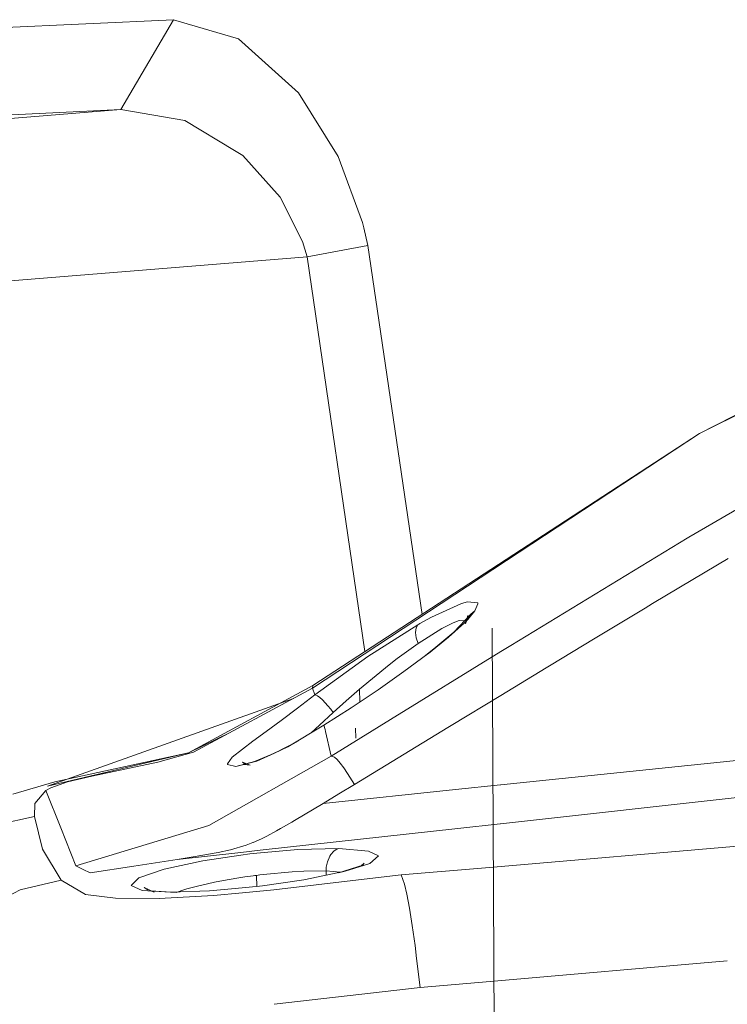
# Model space of a CAD drawing. Units: millimetres. Extents: x 977 to 7216, y -1525 to 1706.
# Drawn here: x 2517 to 2596, y 1029 to 1140 of the extents above; entities that cross this region are included whole.
import ezdxf

# ---------------------------------------------------------------- set-up
doc = ezdxf.new("R2010")
doc.units = ezdxf.units.MM
doc.layers.add('1', color=7, linetype='Continuous', true_color=0xffffff)

msp = doc.modelspace()

# ---------------------------------------------------------------- linework, layer by layer
at = {"layer": '1', "color": 18, "linetype": 'Continuous', "lineweight": 13}
for p, q in [((2534.227908, 1139.759839), (2508.991063, 1138.575852)), ((2528.299153, 1129.666388), (2534.227908, 1139.759839)), ((2534.227908, 1139.759839), (2541.539252, 1137.619317)), ((2541.539252, 1137.619317), (2548.269093, 1131.552279)), ((2548.269093, 1131.552279), (2552.719891, 1124.416173)), ((2528.299153, 1129.666388), (2476.312459, 1127.126753)), ((2486.599267, 1126.294672), (2528.299153, 1129.666388)), ((2535.496056, 1128.427088), (2528.299153, 1129.666388)), ((2541.07672, 1125.078261), (2535.496056, 1128.427088)), ((2541.997969, 1124.525607), (2541.07672, 1125.078261)), ((2541.997969, 1124.525607), (2546.212971, 1119.820416)), ((2552.719891, 1124.416173), (2555.440485, 1117.000878)), ((2548.708975, 1114.858687), (2546.212971, 1119.820416)), ((2555.585921, 1116.370022), (2555.440485, 1117.000878)), ((2556.034386, 1114.423335), (2555.585921, 1116.370022)), ((2549.228489, 1113.120139), (2548.708975, 1114.858687)), ((2549.228489, 1113.120139), (2556.034386, 1114.423335)), ((2562.121013, 1072.982963), (2556.034386, 1114.423335)), ((2488.066733, 1108.174622), (2549.228489, 1113.120139)), ((2555.713836, 1068.79959), (2549.228489, 1113.120139)), ((2593.253434, 1093.309939), (2628.996193, 1110.971034)), ((2627.895176, 1110.880435), (2593.253434, 1093.309939)), ((2549.834311, 1064.683974), (2593.253434, 1093.309939)), ((2549.882948, 1064.992487), (2593.253434, 1093.309939)), ((2607.256986, 1090.527475), (2592.086375, 1081.662238)), ((2591.898024, 1081.548989), (2572.087824, 1069.485724)), ((2592.086375, 1081.662238), (2591.898024, 1081.548989)), ((2593.894541, 1077.714264), (2596.495211, 1079.259455)), ((2590.94435, 1075.952828), (2593.894541, 1077.714264)), ((2588.001311, 1074.188769), (2590.94435, 1075.952828)), ((2566.479266, 1074.178755), (2563.202918, 1072.676003)), ((2566.543162, 1074.200928), (2566.479266, 1074.178755)), ((2567.220509, 1074.400008), (2566.543162, 1074.200928)), ((2568.371594, 1074.264348), (2567.220509, 1074.400008)), ((2568.054497, 1073.378623), (2568.390191, 1074.169457)), ((2568.385661, 1074.209988), (2568.371594, 1074.264348)), ((2568.387091, 1074.201882), (2568.385661, 1074.209988)), ((2568.387091, 1074.200928), (2568.387091, 1074.201882)), ((2568.390191, 1074.169457), (2568.387091, 1074.200928)), ((2581.564963, 1070.310652), (2587.158978, 1073.682845)), ((2587.158978, 1073.682845), (2587.58527, 1073.938906)), ((2587.58527, 1073.938906), (2588.001311, 1074.188769)), ((2563.202918, 1072.676003), (2561.883748, 1071.949542)), ((2565.686762, 1070.989192), (2567.596257, 1073.020756)), ((2566.881716, 1072.036803), (2567.250311, 1072.413504)), ((2567.018092, 1071.940005), (2567.27773, 1072.867692)), ((2567.230523, 1072.522938), (2567.018092, 1071.940005)), ((2567.230523, 1072.522938), (2567.596257, 1073.020756)), ((2567.250311, 1072.413504), (2568.054497, 1073.378623)), ((2567.27773, 1072.867692), (2567.263044, 1072.428785)), ((2568.054497, 1073.378623), (2567.596257, 1073.020756)), ((2561.646998, 1071.81412), (2556.038201, 1068.268359)), ((2561.4627, 1071.47032), (2561.398804, 1070.963204)), ((2561.646998, 1071.81412), (2561.4627, 1071.47032)), ((2561.746657, 1071.87134), (2561.646998, 1071.81412)), ((2561.684668, 1069.726288), (2564.327061, 1071.397603)), ((2561.846077, 1071.928084), (2561.746657, 1071.87134)), ((2561.883748, 1071.949542), (2561.846077, 1071.928084)), ((2564.327061, 1071.397603), (2565.624297, 1072.05373)), ((2565.100014, 1070.422232), (2566.881716, 1072.036803)), ((2565.624297, 1072.05373), (2566.276371, 1072.298586)), ((2566.276371, 1072.298586), (2567.10951, 1072.269606)), ((2570.219338, 1025.226414), (2570.006669, 1071.449578)), ((2561.398804, 1070.963204), (2561.477721, 1070.354521)), ((2561.477721, 1070.354521), (2561.684668, 1069.726288)), ((2565.100014, 1070.422232), (2562.737048, 1068.555415)), ((2562.777972, 1068.568676), (2565.686762, 1070.989192)), ((2565.100014, 1070.422232), (2562.793994, 1068.573868)), ((2562.841713, 1068.605244), (2565.100014, 1070.422232)), ((2576.422751, 1067.196667), (2581.564963, 1070.310652)), ((2561.684668, 1069.726288), (2559.333622, 1068.016827)), ((2571.88803, 1069.362938), (2570.97727, 1068.801929)), ((2572.087824, 1069.485724), (2571.88803, 1069.362938)), ((2550.075591, 1063.955843), (2556.038201, 1068.268359)), ((2559.333622, 1068.016827), (2558.438838, 1067.325652)), ((2570.971618, 1068.798448), (2558.596909, 1061.175883)), ((2560.097992, 1066.566527), (2562.769949, 1068.550169)), ((2562.805474, 1068.577588), (2562.527955, 1068.360627)), ((2562.737048, 1068.555415), (2562.527955, 1068.360627)), ((2562.841713, 1068.605244), (2562.737048, 1068.555415)), ((2562.769949, 1068.550169), (2562.805474, 1068.577588)), ((2562.805474, 1068.577588), (2562.841713, 1068.605244)), ((2558.438838, 1067.325652), (2555.089056, 1064.574063)), ((2570.968471, 1063.883348), (2576.049149, 1066.97017)), ((2576.049149, 1066.97017), (2576.422751, 1067.196667)), ((2557.184517, 1064.524949), (2560.097992, 1066.566527)), ((2535.896599, 1057.437718), (2549.882948, 1064.992487)), ((2536.473334, 1057.499945), (2549.834311, 1064.683974)), ((2549.882948, 1064.992487), (2549.834311, 1064.683974)), ((2549.834311, 1064.683974), (2550.075591, 1063.955843)), ((2550.075591, 1063.955843), (2548.129141, 1062.457383)), ((2550.075591, 1063.955843), (2550.210774, 1063.930809)), ((2550.210774, 1063.930809), (2550.403655, 1063.830197)), ((2550.403655, 1063.830197), (2550.649226, 1063.649476)), ((2550.649226, 1063.649476), (2550.938427, 1063.391268)), ((2553.601325, 1063.273489), (2555.089056, 1064.574063)), ((2554.150879, 1062.494099), (2557.184517, 1064.524949)), ((2555.089056, 1064.574063), (2555.154598, 1063.166032)), ((2565.403264, 1060.502145), (2570.951843, 1063.873246)), ((2520.094454, 1053.694785), (2547.688311, 1063.530097)), ((2551.25314, 1063.070595), (2550.938427, 1063.391268)), ((2551.102698, 1060.532629), (2554.150879, 1062.494099)), ((2551.556408, 1062.728703), (2551.25314, 1063.070595)), ((2551.877797, 1062.333167), (2551.556408, 1062.728703)), ((2552.154601, 1061.966002), (2553.601325, 1063.273489)), ((2548.129141, 1062.457383), (2546.312869, 1061.07074)), ((2550.596774, 1060.527623), (2552.154601, 1061.966002)), ((2551.877797, 1062.333167), (2552.154601, 1061.966002)), ((2546.312869, 1061.07074), (2544.619143, 1059.821427)), ((2547.053397, 1058.127701), (2551.102698, 1060.532629)), ((2549.672154, 1059.683012), (2550.596774, 1060.527623)), ((2551.233828, 1060.042918), (2551.102698, 1060.532629)), ((2558.596909, 1061.175883), (2551.935732, 1057.068408)), ((2554.528296, 1053.889334), (2565.031588, 1060.27633)), ((2565.031588, 1060.27633), (2565.396307, 1060.497918)), ((2540.647403, 1059.744289), (2535.896599, 1057.437718)), ((2544.619143, 1059.821427), (2543.11806, 1058.736861)), ((2551.287472, 1059.837401), (2551.233828, 1060.042918)), ((2551.935732, 1057.068408), (2551.287472, 1059.837401)), ((2554.689467, 1059.072077), (2554.6363, 1060.221493)), ((2543.11806, 1058.736861), (2540.819466, 1056.952536)), ((2543.577731, 1056.519568), (2547.053397, 1058.127701)), ((2545.569479, 1057.390749), (2548.241675, 1058.80028)), ((2547.053397, 1058.127701), (2545.569479, 1057.390749)), ((2547.053397, 1058.127701), (2548.241675, 1058.80028)), ((2612.973244, 1058.19313), (2570.950491, 1053.832605)), ((2520.094454, 1053.694785), (2535.896599, 1057.437718)), ((2535.896599, 1057.437718), (2520.89864, 1054.181159)), ((2536.473334, 1057.499945), (2532.478869, 1056.373417)), ((2551.935732, 1057.068408), (2538.198531, 1049.270928)), ((2540.819466, 1056.952536), (2540.276825, 1056.188881)), ((2543.321908, 1056.469977), (2545.569479, 1057.390749)), ((2543.577731, 1056.519568), (2545.569479, 1057.390749)), ((2552.299082, 1056.940854), (2551.935732, 1057.068408)), ((2552.299082, 1056.940854), (2552.59043, 1056.679547)), ((2525.053322, 1054.809153), (2532.478869, 1056.373417)), ((2540.276825, 1056.188881), (2540.278971, 1056.139052)), ((2540.278971, 1056.139052), (2541.241467, 1055.899441)), ((2541.241467, 1055.899441), (2543.577731, 1056.519568)), ((2541.241467, 1055.899441), (2543.321908, 1056.469977)), ((2541.241467, 1055.899441), (2542.112648, 1056.133091)), ((2542.260602, 1056.169956), (2541.980326, 1056.392729)), ((2542.815983, 1056.055605), (2541.980326, 1056.392729)), ((2542.815983, 1056.055605), (2542.112648, 1056.133091)), ((2552.952111, 1056.269467), (2552.59043, 1056.679547)), ((2553.356469, 1055.739701), (2552.952111, 1056.269467)), ((2522.344172, 1054.186404), (2525.053322, 1054.809153)), ((2553.770602, 1055.134833), (2553.356469, 1055.739701)), ((2554.528296, 1053.889334), (2553.770602, 1055.134833)), ((2623.958886, 1055.363953), (2570.942714, 1049.48506)), ((2516.196072, 1052.798331), (2520.89864, 1054.181159)), ((2520.444691, 1053.516686), (2522.344172, 1054.186404)), ((2554.528296, 1053.889334), (2552.778542, 1052.826941)), ((2570.911513, 1053.828561), (2565.865402, 1053.304947)), ((2518.668711, 1051.751196), (2519.899666, 1053.227484)), ((2520.444691, 1053.516686), (2519.899666, 1053.227484)), ((2519.899666, 1053.227484), (2521.589816, 1049.001515)), ((2565.8641, 1053.304812), (2551.020443, 1051.764548)), ((2551.020443, 1051.764548), (2552.778542, 1052.826941)), ((2518.622935, 1050.290644), (2518.668711, 1051.751196)), ((2547.820151, 1049.847901), (2551.020443, 1051.764548)), ((2514.038146, 1049.303353), (2518.622935, 1050.290644)), ((2519.525111, 1046.636641), (2518.622935, 1050.290644)), ((2538.198531, 1049.270928), (2523.282588, 1044.754326)), ((2546.254694, 1048.932374), (2547.506869, 1049.661934)), ((2547.506869, 1049.661934), (2547.820151, 1049.847901)), ((2570.894052, 1049.479664), (2566.12698, 1048.95105)), ((2627.597072, 1049.551125), (2569.242008, 1044.539686)), ((2523.282588, 1044.754326), (2521.589816, 1049.001515)), ((2566.124863, 1048.950815), (2543.970763, 1046.494176)), ((2544.095099, 1047.792971), (2544.710934, 1048.095286)), ((2544.710934, 1048.095286), (2545.790017, 1048.670828)), ((2546.254694, 1048.932374), (2545.790017, 1048.670828)), ((2540.626585, 1046.563208), (2542.388499, 1047.087967)), ((2542.388499, 1047.087967), (2543.128312, 1047.367871)), ((2543.169796, 1047.384799), (2543.128312, 1047.367871)), ((2543.169796, 1047.384799), (2544.095099, 1047.792971)), ((2521.610558, 1043.125927), (2519.525111, 1046.636641)), ((2541.780882, 1046.251343), (2534.638464, 1045.45933)), ((2536.437333, 1045.750916), (2539.229691, 1046.25231)), ((2537.535012, 1045.32963), (2541.793725, 1045.956275)), ((2539.229691, 1046.25231), (2540.626585, 1046.563208)), ((2543.970525, 1046.49415), (2541.782505, 1046.251523)), ((2541.793727, 1045.956275), (2542.802632, 1046.104729)), ((2542.802632, 1046.104729), (2543.986734, 1046.210346)), ((2543.986965, 1046.210367), (2548.167288, 1046.583235)), ((2548.167288, 1046.583235), (2552.800477, 1046.697915)), ((2551.759064, 1045.821965), (2551.897109, 1046.036541)), ((2552.228034, 1046.396792), (2551.897109, 1046.036541)), ((2552.228034, 1046.396792), (2552.496731, 1046.579897)), ((2552.800477, 1046.697915), (2552.496731, 1046.579897)), ((2552.800477, 1046.697915), (2556.124747, 1046.414196)), ((2556.124747, 1046.414196), (2557.221472, 1045.867503)), ((2529.770434, 1044.702351), (2534.638464, 1045.45933)), ((2533.160508, 1044.377863), (2537.535012, 1045.32963)), ((2534.638464, 1045.45933), (2536.437333, 1045.750916)), ((2551.377833, 1044.616759), (2551.497281, 1045.203269)), ((2551.497281, 1045.203269), (2551.759064, 1045.821965)), ((2555.476248, 1044.829428), (2552.750647, 1043.953717)), ((2556.26303, 1045.026124), (2553.499758, 1044.143975)), ((2555.625498, 1045.045912), (2555.241204, 1044.699915)), ((2555.476248, 1044.829428), (2555.357953, 1044.737186)), ((2555.405098, 1044.752237), (2555.625498, 1045.045912)), ((2555.583496, 1044.989946), (2555.587237, 1044.990415)), ((2557.221472, 1045.867503), (2556.26303, 1045.026124)), ((2524.076998, 1044.351399), (2523.282588, 1044.754326)), ((2524.076998, 1044.351399), (2524.871647, 1043.948233)), ((2524.871647, 1043.948233), (2529.770434, 1044.702351)), ((2530.330479, 1043.402255), (2533.160508, 1044.377863)), ((2543.524325, 1043.679059), (2543.342173, 1043.655694)), ((2543.905556, 1043.726742), (2543.524325, 1043.679059)), ((2543.524325, 1043.679059), (2543.582049, 1042.438958)), ((2544.287026, 1043.772042), (2543.905556, 1043.726742)), ((2547.548831, 1044.071734), (2544.287026, 1043.772042)), ((2548.873961, 1044.143021), (2547.548831, 1044.071734)), ((2553.499758, 1044.143975), (2548.847497, 1043.18887)), ((2551.353753, 1044.172823), (2548.873961, 1044.143021)), ((2551.353753, 1044.172823), (2551.377594, 1044.616044)), ((2551.353753, 1044.172823), (2552.924318, 1044.025837)), ((2551.353753, 1044.172823), (2551.361578, 1043.705009)), ((2551.377594, 1044.616044), (2551.377833, 1044.616759)), ((2553.499758, 1044.143975), (2552.750647, 1043.953717)), ((2559.764683, 1043.725789), (2554.982727, 1043.171298)), ((2569.241176, 1044.539615), (2559.764683, 1043.725789)), ((2559.764683, 1043.725789), (2560.170949, 1042.702496)), ((2521.610558, 1043.125927), (2517.027438, 1042.057812)), ((2521.610558, 1043.125927), (2524.364531, 1041.537106)), ((2530.330479, 1043.402255), (2529.468119, 1042.560637)), ((2538.833678, 1042.910397), (2536.779702, 1042.445004)), ((2539.838612, 1043.105662), (2538.833678, 1042.910397)), ((2541.338742, 1043.361962), (2539.838612, 1043.105662)), ((2542.244494, 1043.503582), (2541.338742, 1043.361962)), ((2543.16026, 1043.631852), (2542.244494, 1043.503582)), ((2543.342173, 1043.655694), (2543.16026, 1043.631852)), ((2548.847497, 1043.18887), (2544.197963, 1042.514329)), ((2554.976645, 1043.170592), (2545.484841, 1042.069972)), ((2560.170949, 1042.702496), (2560.429871, 1041.585743)), ((2517.027438, 1042.057812), (2514.891922, 1040.916502)), ((2524.364531, 1041.537106), (2527.720034, 1041.12941)), ((2530.715048, 1041.989625), (2529.468119, 1042.560637)), ((2533.893645, 1041.777909), (2530.715048, 1041.989625)), ((2531.348288, 1042.037785), (2530.928671, 1042.307675)), ((2532.069266, 1041.784823), (2530.928671, 1042.307675)), ((2531.447563, 1041.940834), (2531.42524, 1041.962634)), ((2534.610808, 1041.748822), (2531.637251, 1041.954577)), ((2532.069266, 1041.784823), (2531.637251, 1041.954577)), ((2538.248837, 1041.932166), (2533.893645, 1041.777909)), ((2533.893645, 1041.777909), (2534.610808, 1041.748822)), ((2535.262167, 1042.024672), (2534.640084, 1041.804347)), ((2535.497248, 1042.095482), (2535.262167, 1042.024672)), ((2535.739958, 1042.165816), (2535.497248, 1042.095482)), ((2536.779702, 1042.445004), (2535.739958, 1042.165816)), ((2541.139444, 1042.206848), (2538.248837, 1041.932166)), ((2541.954115, 1041.735994), (2538.704693, 1041.428626)), ((2543.861449, 1042.465508), (2541.145292, 1042.207403)), ((2545.484841, 1042.069972), (2541.954131, 1041.735996)), ((2544.197831, 1042.514309), (2543.861449, 1042.465508)), ((2560.429871, 1041.585743), (2560.721934, 1040.004551)), ((2527.720034, 1041.12941), (2532.624066, 1041.093647)), ((2538.704693, 1041.428626), (2532.624066, 1041.093647)), ((2560.721934, 1040.004551), (2561.031401, 1038.038075)), ((2561.031401, 1038.038075), (2561.339438, 1035.814345)), ((2561.339438, 1035.814345), (2561.515243, 1034.360925)), ((2561.515255, 1034.360825), (2561.91045, 1031.093657)), ((2596.385331, 1034.083616), (2569.75851, 1031.774309)), ((2569.758182, 1031.77428), (2561.91045, 1031.093657)), ((2561.91045, 1031.093657), (2545.519903, 1029.210755))]:
    msp.add_line(p, q, dxfattribs=at)

doc.saveas('drawing.dxf')
